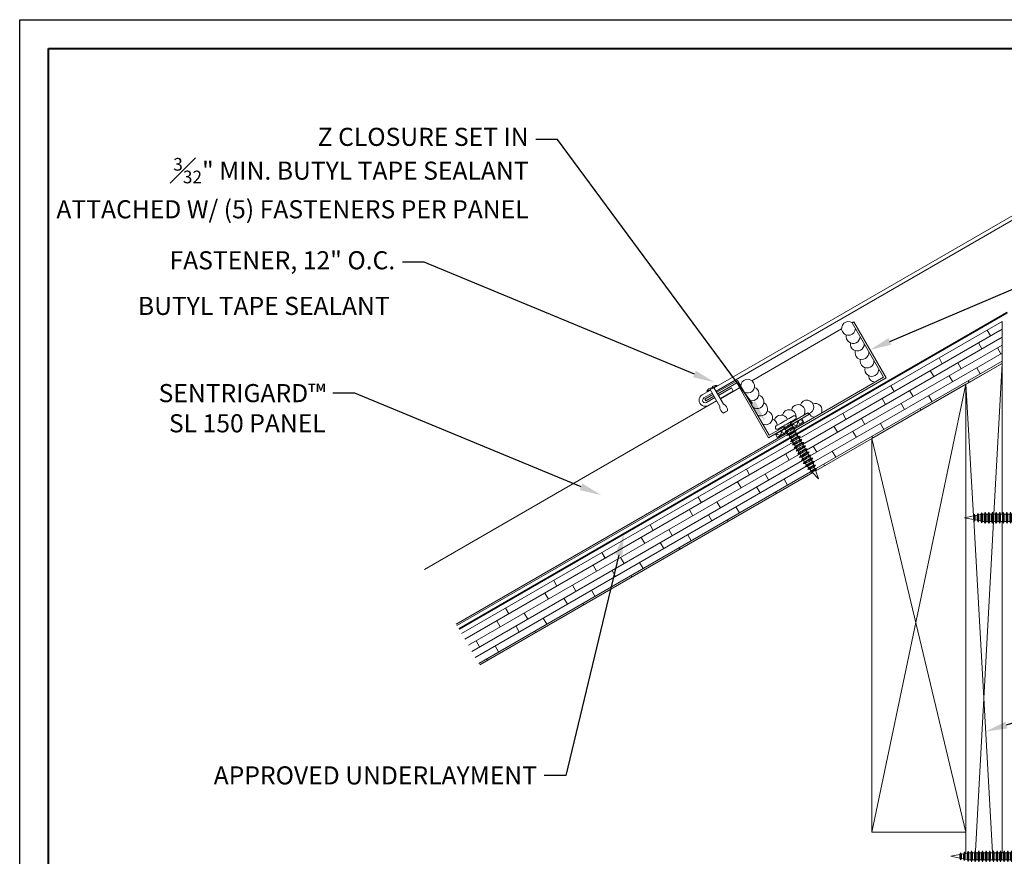
# Model space of a CAD drawing. Units: inches. Extents: x 1008 to 1252, y 844 to 1105.
# Drawn here: x 1161 to 1178, y 971 to 986 of the extents above; entities that cross this region are included whole.
import ezdxf
from ezdxf import colors
from ezdxf.entities.mleader import LeaderData, LeaderLine
from ezdxf.math import Vec2, Vec3

# ---------------------------------------------------------------- set-up
doc = ezdxf.new("R2010")
doc.units = ezdxf.units.IN
doc.header["$LTSCALE"] = 48
doc.header["$MEASUREMENT"] = 0
doc.linetypes.add('DASHED', pattern=[0.75, 0.5, -0.25])
doc.layers.get('Defpoints').update_dxf_attribs({"color": 2, "lineweight": 30})
for name, color, linetype, lineweight in [('Butyl Tape', 211, 'Continuous', 13), ('DimLeaders', 5, 'Continuous', 13), ('Fasteners', 1, 'Continuous', 5), ('Flashings', 4, 'Continuous', 9), ('Panel', 70, 'Continuous', 13), ('Sealant', 220, 'Continuous', 5), ('Substrate', 41, 'Continuous', 13), ('TitleBlock', 7, 'Continuous', 13), ('Underlayment', 223, 'Continuous', 13), ('Wood', 40, 'Continuous', 13)]:
    doc.layers.add(name, color=color, linetype=linetype, lineweight=lineweight)
doc.styles.add('Handy', font='arial.ttf', dxfattribs={"width": 0.8})
pattern_1 = [(30, (159.09133, 496.31072), (-0.06, 0.103923048), []), (120, (159.09133, 496.31072), (-0.327846097, 0.087846097), [0.12, -0.84]), (120, (159.44702, 496.65465), (-0.327846097, 0.087846097), [0.12, -0.84])]

# ---------------------------------------------------------------- blocks, each defined once
blk = doc.blocks.new('SL150 Title Block')
at = {"layer": 'TitleBlock', "lineweight": 40}
blk.add_lwpolyline([(0, 22.402), (30.259, 22.402), (30.259, 0), (0, 0)], close=True, dxfattribs=at)
blk = doc.blocks.new('PANCAKE SCREW')
at = {"layer": 'Fasteners', "color": 0, "linetype": 'Continuous', "lineweight": 0}
for p, q in [((1.094, 0.172), (1.098, 0.187)), ((1.094, 0.172), (1.094, 0.149)), ((1.098, 0.187), (1.109, 0.199)), ((1.109, 0.199), (1.125, 0.203)), ((1.125, 0.203), (1.141, 0.199)), ((1.141, 0.199), (1.152, 0.187)), ((1.152, 0.187), (1.156, 0.172)), ((1.156, 0.172), (1.156, 0.149)), ((0, 0), (0.156, 0.031)), ((0, 0), (0.156, -0.031)), ((0.156, 0.031), (0.172, 0.062)), ((0.156, 0.031), (0.156, 0.027)), ((0.156, 0.027), (0.156, 0.016)), ((0.156, 0.016), (0.156, 0)), ((0.172, 0.062), (0.172, 0.054)), ((0.172, 0.062), (0.184, 0.037)), ((0.172, 0.054), (0.172, 0.031)), ((0.172, 0.031), (0.172, 0)), ((0.184, 0.037), (0.218, 0.044)), ((0.184, 0.037), (0.184, 0.032)), ((0.184, 0.032), (0.184, 0.018)), ((0.184, 0.018), (0.184, 0)), ((0.218, 0.044), (0.234, 0.075)), ((0.218, 0.044), (0.218, 0.038)), ((0.218, 0.038), (0.218, 0.022)), ((0.218, 0.022), (0.218, 0)), ((0.234, 0.075), (0.234, 0.065)), ((0.234, 0.075), (0.247, 0.049)), ((0.234, 0.065), (0.234, 0.037)), ((0.234, 0.037), (0.234, 0)), ((0.247, 0.049), (0.281, 0.056)), ((0.247, 0.049), (0.247, 0.043)), ((0.247, 0.043), (0.247, 0.025)), ((0.247, 0.025), (0.247, 0)), ((0.281, 0.056), (0.297, 0.087)), ((0.281, 0.056), (0.281, 0.049)), ((0.281, 0.049), (0.281, 0.028)), ((0.281, 0.028), (0.281, 0)), ((0.297, 0.087), (0.309, 0.062)), ((0.297, 0.087), (0.297, 0.076)), ((0.297, 0.076), (0.297, 0.044)), ((0.297, 0.044), (0.297, 0)), ((0.309, -0.063), (0.309, 0.062)), ((0.309, 0.062), (0.343, 0.062)), ((0.343, 0.062), (0.359, 0.094)), ((0.343, 0.062), (0.343, 0.054)), ((0.343, 0.054), (0.343, 0.031)), ((0.343, 0.031), (0.343, 0)), ((0.359, 0.094), (0.359, 0.081)), ((0.359, 0.094), (0.375, 0.062)), ((0.359, 0.081), (0.359, 0.047)), ((0.359, 0.047), (0.359, 0)), ((0.375, 0.062), (0.406, 0.062)), ((0.375, 0.062), (0.375, 0.054)), ((0.375, 0.054), (0.375, 0.031)), ((0.375, 0.031), (0.375, 0)), ((0.406, 0.062), (0.422, 0.094)), ((0.406, 0.062), (0.406, 0.054)), ((0.406, 0.054), (0.406, 0.031)), ((0.406, 0.031), (0.406, 0)), ((0.422, 0.094), (0.422, 0.081)), ((0.422, 0.094), (0.437, 0.062)), ((0.422, 0.081), (0.422, 0.047)), ((0.422, 0.047), (0.422, 0)), ((0.437, 0.062), (0.437, 0.054)), ((0.437, 0.062), (0.468, 0.062)), ((0.437, 0.054), (0.437, 0.031)), ((0.437, 0.031), (0.437, 0)), ((0.468, 0.062), (0.484, 0.094)), ((0.468, 0.062), (0.468, 0.054)), ((0.468, 0.054), (0.468, 0.031)), ((0.468, 0.031), (0.468, 0)), ((0.484, 0.094), (0.484, 0.081)), ((0.484, 0.094), (0.5, 0.062)), ((0.484, 0.081), (0.484, 0.047)), ((0.484, 0.047), (0.484, 0)), ((0.5, 0.062), (0.5, 0.054)), ((0.5, 0.062), (0.531, 0.062)), ((0.5, 0.054), (0.5, 0.031)), ((0.5, 0.031), (0.5, 0)), ((0.531, 0.062), (0.547, 0.094)), ((0.531, 0.062), (0.531, 0.054)), ((0.531, 0.054), (0.531, 0.031)), ((0.531, 0.031), (0.531, 0)), ((0.547, 0.094), (0.547, 0.081)), ((0.547, 0.094), (0.562, 0.062)), ((0.547, 0.081), (0.547, 0.047)), ((0.547, 0.047), (0.547, 0)), ((0.562, 0.062), (0.562, 0.054)), ((0.562, 0.062), (0.593, 0.062)), ((0.562, 0.054), (0.562, 0.031)), ((0.562, 0.031), (0.562, 0)), ((0.593, 0.062), (0.609, 0.094)), ((0.593, 0.062), (0.593, 0.054)), ((0.593, 0.054), (0.593, 0.031)), ((0.593, 0.031), (0.593, 0)), ((0.609, 0.094), (0.609, 0.081)), ((0.609, 0.094), (0.625, 0.062)), ((0.609, 0.081), (0.609, 0.047)), ((0.609, 0.047), (0.609, 0)), ((0.625, 0.062), (0.625, 0.054)), ((0.625, 0.062), (0.656, 0.062)), ((0.625, 0.054), (0.625, 0.031)), ((0.625, 0.031), (0.625, 0)), ((0.656, 0.062), (0.671, 0.094)), ((0.656, 0.062), (0.656, 0.054)), ((0.656, 0.054), (0.656, 0.031)), ((0.656, 0.031), (0.656, 0)), ((0.671, 0.094), (0.672, 0.081)), ((0.671, 0.094), (0.687, 0.062)), ((0.672, 0.081), (0.671, 0.047)), ((0.671, 0.047), (0.671, 0)), ((0.687, 0.062), (0.687, 0.054)), ((0.687, 0.062), (0.718, 0.062)), ((0.687, 0.054), (0.687, 0.031)), ((0.687, 0.031), (0.687, 0)), ((0.718, 0.062), (0.734, 0.094)), ((0.718, 0.062), (0.718, 0.054)), ((0.718, 0.054), (0.718, 0.031)), ((0.718, 0.031), (0.718, 0)), ((0.734, 0.094), (0.734, 0.081)), ((0.734, 0.094), (0.75, 0.062)), ((0.734, 0.081), (0.734, 0.047)), ((0.734, 0.047), (0.734, 0)), ((0.75, 0.062), (0.75, 0.054)), ((0.75, 0.062), (0.781, 0.062)), ((0.75, 0.054), (0.75, 0.031)), ((0.75, 0.031), (0.75, 0)), ((0.781, 0.062), (0.797, 0.094)), ((0.781, 0.062), (0.781, 0.054)), ((0.781, 0.054), (0.781, 0.031)), ((0.781, 0.031), (0.781, 0)), ((0.797, 0.094), (0.797, 0.081)), ((0.797, 0.094), (0.812, 0.062)), ((0.797, 0.081), (0.797, 0.047)), ((0.797, 0.047), (0.797, 0)), ((0.812, 0.062), (0.812, 0.054)), ((0.812, 0.062), (0.843, 0.062)), ((0.812, 0.054), (0.812, 0.031)), ((0.812, 0.031), (0.812, 0)), ((0.843, 0.062), (0.859, 0.094)), ((0.843, 0.062), (0.843, 0.054)), ((0.843, 0.054), (0.843, 0.031)), ((0.843, 0.031), (0.843, 0)), ((0.859, 0.094), (0.875, 0.062)), ((0.859, 0.094), (0.859, 0.081)), ((0.859, 0.081), (0.859, 0.047)), ((0.859, 0.047), (0.859, 0)), ((0.875, 0.062), (0.875, 0.054)), ((0.875, 0.062), (0.906, 0.062)), ((0.875, 0.054), (0.875, 0.031)), ((0.875, 0.031), (0.875, 0)), ((0.906, 0.062), (0.922, 0.094)), ((0.906, 0.062), (0.906, 0.054)), ((0.906, 0.054), (0.906, 0.031)), ((0.906, 0.031), (0.906, 0)), ((0.922, 0.094), (0.922, 0.081)), ((0.922, 0.094), (0.937, 0.062)), ((0.922, 0.081), (0.922, 0.047)), ((0.922, 0.047), (0.922, 0)), ((0.937, 0.062), (0.937, 0.054)), ((0.937, 0.062), (0.968, 0.062)), ((0.937, 0.054), (0.937, 0.031)), ((0.937, 0.031), (0.937, 0)), ((0.968, 0.062), (0.984, 0.094)), ((0.968, 0.062), (0.968, 0.054)), ((0.968, 0.054), (0.968, 0.031)), ((0.968, 0.031), (0.968, 0)), ((0.984, 0.094), (0.984, 0.081)), ((0.984, 0.094), (1, 0.062)), ((0.984, 0.081), (0.984, 0.047)), ((0.984, 0.047), (0.984, 0)), ((1, 0.062), (1, 0.054)), ((1, 0.062), (1.031, 0.062)), ((1, 0.054), (1, 0.031)), ((1, 0.031), (1, 0)), ((1.031, 0.062), (1.047, 0.094)), ((1.031, 0.062), (1.031, 0.054)), ((1.031, 0.054), (1.031, 0.031)), ((1.031, 0.031), (1.031, 0)), ((1.047, 0.094), (1.047, 0.081)), ((1.047, 0.094), (1.062, 0.062)), ((1.047, 0.081), (1.047, 0.047)), ((1.047, 0.047), (1.047, 0)), ((1.062, 0.062), (1.062, 0.054)), ((1.062, 0.062), (1.094, 0.062)), ((1.062, 0.054), (1.062, 0.031)), ((1.062, 0.031), (1.062, 0)), ((1.094, 0.149), (1.094, 0.086)), ((1.094, 0.086), (1.094, 0)), ((1.094, 0.062), (1.094, 0.06)), ((1.094, 0.037), (1.094, 0.031)), ((1.156, 0.149), (1.156, 0.086)), ((1.156, 0.108), (1.156, 0.107)), ((1.156, 0.086), (1.156, 0.022)), ((1.156, 0.086), (1.156, 0)), ((1.156, 0.022), (1.156, 0.021)), ((0.156, 0), (0.156, -0.016)), ((0.156, -0.016), (0.156, -0.027)), ((0.156, -0.027), (0.156, -0.031)), ((0.156, -0.031), (0.172, -0.062)), ((0.172, 0), (0.172, -0.031)), ((0.172, -0.031), (0.172, -0.054)), ((0.172, -0.062), (0.184, -0.037)), ((0.172, -0.054), (0.172, -0.062)), ((0.184, 0), (0.184, -0.018)), ((0.184, -0.018), (0.184, -0.032)), ((0.184, -0.032), (0.184, -0.037)), ((0.184, -0.037), (0.218, -0.044)), ((0.218, 0), (0.218, -0.022)), ((0.218, -0.022), (0.218, -0.038)), ((0.218, -0.038), (0.218, -0.044)), ((0.218, -0.044), (0.234, -0.075)), ((0.234, 0), (0.234, -0.037)), ((0.234, -0.037), (0.234, -0.065)), ((0.234, -0.075), (0.247, -0.049)), ((0.234, -0.065), (0.234, -0.075)), ((0.247, 0), (0.247, -0.025)), ((0.247, -0.025), (0.247, -0.043)), ((0.247, -0.043), (0.247, -0.049)), ((0.247, -0.049), (0.281, -0.056)), ((0.281, 0), (0.281, -0.028)), ((0.281, -0.028), (0.281, -0.049)), ((0.281, -0.049), (0.281, -0.056)), ((0.281, -0.056), (0.297, -0.087)), ((0.297, 0), (0.297, -0.044)), ((0.297, -0.044), (0.297, -0.076)), ((0.297, -0.087), (0.309, -0.063)), ((0.297, -0.076), (0.297, -0.087)), ((0.309, -0.063), (0.343, -0.063)), ((0.343, 0), (0.343, -0.031)), ((0.343, -0.031), (0.343, -0.054)), ((0.343, -0.054), (0.343, -0.063)), ((0.343, -0.063), (0.359, -0.094)), ((0.359, 0), (0.359, -0.047)), ((0.359, -0.047), (0.359, -0.081)), ((0.359, -0.094), (0.375, -0.063)), ((0.359, -0.081), (0.359, -0.094)), ((0.375, 0), (0.375, -0.031)), ((0.375, -0.031), (0.375, -0.054)), ((0.375, -0.054), (0.375, -0.063)), ((0.375, -0.063), (0.406, -0.063)), ((0.406, 0), (0.406, -0.031)), ((0.406, -0.031), (0.406, -0.054)), ((0.406, -0.054), (0.406, -0.063)), ((0.406, -0.063), (0.421, -0.094)), ((0.422, 0), (0.421, -0.047)), ((0.421, -0.047), (0.421, -0.081)), ((0.421, -0.094), (0.437, -0.063)), ((0.421, -0.081), (0.421, -0.094)), ((0.437, 0), (0.437, -0.031)), ((0.437, -0.031), (0.437, -0.054)), ((0.437, -0.054), (0.437, -0.063)), ((0.437, -0.063), (0.468, -0.063)), ((0.468, 0), (0.468, -0.031)), ((0.468, -0.031), (0.468, -0.054)), ((0.468, -0.054), (0.468, -0.063)), ((0.468, -0.063), (0.484, -0.094)), ((0.484, 0), (0.484, -0.047)), ((0.484, -0.047), (0.484, -0.081)), ((0.484, -0.094), (0.5, -0.063)), ((0.484, -0.081), (0.484, -0.094)), ((0.5, 0), (0.5, -0.031)), ((0.5, -0.031), (0.5, -0.054)), ((0.5, -0.054), (0.5, -0.063)), ((0.5, -0.063), (0.531, -0.063)), ((0.531, 0), (0.531, -0.031)), ((0.531, -0.031), (0.531, -0.054)), ((0.531, -0.054), (0.531, -0.063)), ((0.531, -0.063), (0.546, -0.094)), ((0.546, -0.094), (0.562, -0.063)), ((0.547, -0.081), (0.546, -0.094)), ((0.547, 0), (0.547, -0.047)), ((0.547, -0.047), (0.547, -0.081)), ((0.562, 0), (0.562, -0.031)), ((0.562, -0.031), (0.562, -0.054)), ((0.562, -0.054), (0.562, -0.063)), ((0.562, -0.063), (0.593, -0.063)), ((0.593, 0), (0.593, -0.031)), ((0.593, -0.031), (0.593, -0.054)), ((0.593, -0.054), (0.593, -0.063)), ((0.593, -0.063), (0.609, -0.094)), ((0.609, 0), (0.609, -0.047)), ((0.609, -0.047), (0.609, -0.081)), ((0.609, -0.094), (0.625, -0.063)), ((0.609, -0.081), (0.609, -0.094)), ((0.625, 0), (0.625, -0.031)), ((0.625, -0.031), (0.625, -0.054)), ((0.625, -0.054), (0.625, -0.063)), ((0.625, -0.063), (0.656, -0.063)), ((0.656, 0), (0.656, -0.031)), ((0.656, -0.031), (0.656, -0.054)), ((0.656, -0.054), (0.656, -0.063)), ((0.656, -0.063), (0.671, -0.094)), ((0.671, -0.094), (0.687, -0.063)), ((0.671, -0.081), (0.671, -0.094)), ((0.671, 0), (0.671, -0.047)), ((0.671, -0.047), (0.671, -0.081)), ((0.687, 0), (0.687, -0.031)), ((0.687, -0.031), (0.687, -0.054)), ((0.687, -0.054), (0.687, -0.063)), ((0.687, -0.063), (0.718, -0.063)), ((0.718, 0), (0.718, -0.031)), ((0.718, -0.031), (0.718, -0.054)), ((0.718, -0.054), (0.718, -0.063)), ((0.718, -0.063), (0.734, -0.094)), ((0.734, 0), (0.734, -0.047)), ((0.734, -0.047), (0.734, -0.081)), ((0.734, -0.094), (0.75, -0.063)), ((0.734, -0.081), (0.734, -0.094)), ((0.75, 0), (0.75, -0.031)), ((0.75, -0.031), (0.75, -0.054)), ((0.75, -0.054), (0.75, -0.063)), ((0.75, -0.063), (0.781, -0.063)), ((0.781, 0), (0.781, -0.031)), ((0.781, -0.031), (0.781, -0.054)), ((0.781, -0.054), (0.781, -0.063)), ((0.781, -0.063), (0.797, -0.094)), ((0.797, 0), (0.797, -0.047)), ((0.797, -0.047), (0.797, -0.081)), ((0.797, -0.094), (0.812, -0.063)), ((0.797, -0.081), (0.797, -0.094)), ((0.812, 0), (0.812, -0.031)), ((0.812, -0.031), (0.812, -0.054)), ((0.812, -0.054), (0.812, -0.063)), ((0.812, -0.063), (0.843, -0.063)), ((0.843, 0), (0.843, -0.031)), ((0.843, -0.031), (0.843, -0.054)), ((0.843, -0.054), (0.843, -0.063)), ((0.843, -0.063), (0.859, -0.094)), ((0.859, 0), (0.859, -0.047)), ((0.859, -0.047), (0.859, -0.081)), ((0.859, -0.094), (0.875, -0.063)), ((0.859, -0.081), (0.859, -0.094)), ((0.875, 0), (0.875, -0.031)), ((0.875, -0.031), (0.875, -0.054)), ((0.875, -0.054), (0.875, -0.063)), ((0.875, -0.063), (0.906, -0.063)), ((0.906, 0), (0.906, -0.031)), ((0.906, -0.031), (0.906, -0.054)), ((0.906, -0.054), (0.906, -0.063)), ((0.906, -0.063), (0.922, -0.094)), ((0.922, 0), (0.922, -0.047)), ((0.922, -0.047), (0.922, -0.081)), ((0.922, -0.094), (0.937, -0.063)), ((0.922, -0.081), (0.922, -0.094)), ((0.937, 0), (0.937, -0.031)), ((0.937, -0.031), (0.937, -0.054)), ((0.937, -0.054), (0.937, -0.063)), ((0.937, -0.063), (0.968, -0.063)), ((0.968, 0), (0.968, -0.031)), ((0.968, -0.031), (0.968, -0.054)), ((0.968, -0.054), (0.968, -0.063)), ((0.968, -0.063), (0.984, -0.094)), ((0.984, 0), (0.984, -0.047)), ((0.984, -0.047), (0.984, -0.081)), ((0.984, -0.094), (1, -0.063)), ((0.984, -0.081), (0.984, -0.094)), ((1, 0), (1, -0.031)), ((1, -0.031), (1, -0.054)), ((1, -0.054), (1, -0.063)), ((1, -0.063), (1.031, -0.063)), ((1.031, 0), (1.031, -0.031)), ((1.031, -0.031), (1.031, -0.054)), ((1.031, -0.054), (1.031, -0.063)), ((1.031, -0.063), (1.047, -0.094)), ((1.047, 0), (1.047, -0.047)), ((1.047, -0.047), (1.047, -0.081)), ((1.047, -0.094), (1.062, -0.063)), ((1.047, -0.081), (1.047, -0.094)), ((1.062, 0), (1.062, -0.031)), ((1.062, -0.031), (1.062, -0.054)), ((1.062, -0.054), (1.062, -0.063)), ((1.062, -0.063), (1.094, -0.063)), ((1.094, 0), (1.094, -0.086)), ((1.094, -0.031), (1.094, -0.034)), ((1.094, -0.086), (1.094, -0.149)), ((1.094, -0.149), (1.094, -0.172)), ((1.156, 0), (1.156, -0.086)), ((1.156, -0.016), (1.156, -0.02)), ((1.156, -0.02), (1.156, -0.023)), ((1.156, -0.086), (1.156, -0.149)), ((1.156, -0.101), (1.156, -0.106)), ((1.156, -0.106), (1.156, -0.109)), ((1.156, -0.149), (1.156, -0.172)), ((1.094, -0.172), (1.098, -0.188)), ((1.098, -0.188), (1.109, -0.199)), ((1.109, -0.199), (1.125, -0.203)), ((1.125, -0.203), (1.141, -0.199)), ((1.141, -0.199), (1.152, -0.188)), ((1.152, -0.188), (1.156, -0.172))]:
    blk.add_line(p, q, dxfattribs=at)
blk = doc.blocks.new('RIVET')
at = {"layer": 'Fasteners', "color": 0, "linetype": 'Continuous', "lineweight": 0}
for p, q in [((-0.201, -0.272), (-0.033, 0.019)), ((-0.089, 0.051), (0, 0)), ((-0.003, 0.019), (0.007, 0.012)), ((0.089, -0.051), (0, 0)), ((0.018, 0.006), (0.007, 0.012)), ((-0.135, -0.31), (0.033, -0.019)), ((-0.268, -0.387), (-0.234, -0.406)), ((-0.201, -0.425), (-0.234, -0.406))]:
    blk.add_line(p, q, dxfattribs=at)
for centre, radius, start, end in [((-0.071, -0.042), 0.095, 58.1884, 100.6522), ((-0.04, 0.004), 0.0394, 21.6121, 61.3848), ((0.024, -0.033), 0.0394, 58.6124, 98.3851), ((-0.001, -0.083), 0.095, 19.345, 61.8088), ((-0.149, -0.379), 0.119, 116.0711, 183.9261), ((-0.253, -0.319), 0.119, 296.0711, 3.9261)]:
    blk.add_arc(centre, radius, start, end, dxfattribs=at)

msp = doc.modelspace()

# ---------------------------------------------------------------- hatches: boundary and pattern name
at = {"layer": 'Butyl Tape'}
h = msp.add_hatch(dxfattribs=at)
h.set_pattern_fill('ANSI37', color=256, scale=0.5, angle=22, style=0)
h.set_pattern_definition([(67, (1174.659205, 978.56628), (-0.057532, 0.02442), []), (157, (1174.659205, 978.56628), (-0.02442, -0.057532), [])])
h.paths.add_polyline_path([(1174.87003, 978.665), (1174.83878, 978.71913), (1174.66789, 978.62046), (1174.65921, 978.60732), (1174.6748, 978.58024), (1174.70967, 978.58235), (1174.69906, 978.56628)])
h = msp.add_hatch(dxfattribs=at)
h.set_pattern_fill('ANSI37', color=256, scale=0.5, angle=22, style=0)
h.set_pattern_definition([(67, (1174.379664, 978.39991), (-0.057532, 0.02442), []), (157, (1174.379664, 978.39991), (-0.02442, -0.057532), [])])
h.paths.add_polyline_path([(1174.37966, 978.45406), (1174.41091, 978.39991), (1174.56658, 978.48978), (1174.54728, 978.48865), (1174.56657, 978.51776), (1174.55093, 978.54486), (1174.53528, 978.54391)])
at = {"layer": 'Substrate', "lineweight": 13}
h = msp.add_hatch(dxfattribs=at)
h.set_pattern_fill('WOOD_BOARD_WIDE', color=256, scale=0.06, angle=30, style=0)
h.set_pattern_definition(pattern_1)
h.paths.add_polyline_path([(1177.66772, 979.31815), (1178.29272, 979.67899), (1178.29272, 980.4007), (1174.79091, 978.37893), (1174.79972, 978.36367), (1174.83459, 978.36578), (1174.81534, 978.33662), (1174.83094, 978.30955), (1174.86585, 978.31163), (1174.84655, 978.2825), (1174.86221, 978.25542), (1174.89706, 978.25751), (1174.87781, 978.22835), (1174.89342, 978.2013), (1174.92834, 978.20338), (1174.9092, 978.17429), (1174.92468, 978.14715), (1174.95955, 978.14926), (1174.94029, 978.1201), (1174.95591, 978.09305), (1174.99081, 978.09511), (1174.97155, 978.06595), (1174.98717, 978.0389), (1175.02204, 978.04101), (1175.00278, 978.01185), (1175.01998, 977.98205), (1175.04781, 977.98369), (1175.02855, 977.95453), (1175.03971, 977.9216), (1175.06822, 977.92331), (1175.04898, 977.89417), (1175.06012, 977.86122), (1175.08865, 977.86296), (1175.06939, 977.8338), (1175.07386, 977.82058), (1176.04272, 978.37996), (1176.04272, 978.37997), (1177.66772, 979.31816)])
h = msp.add_hatch(dxfattribs=at)
h.set_pattern_fill('WOOD_BOARD_WIDE', color=256, scale=0.06, angle=30, style=0)
h.set_pattern_definition(pattern_1)
h.paths.add_polyline_path([(1175.0246, 977.79214), (1175.01538, 977.80263), (1174.98051, 977.80052), (1174.98052, 977.80053), (1174.99625, 977.82441), (1174.97331, 977.8505), (1174.93844, 977.84839), (1174.95418, 977.87228), (1174.93125, 977.8984), (1174.89638, 977.89628), (1174.91173, 977.91958), (1174.89455, 977.94935), (1174.85964, 977.94726), (1174.87889, 977.97643), (1174.86328, 978.00348), (1174.82842, 978.00139), (1174.84768, 978.03055), (1174.83202, 978.05762), (1174.79715, 978.05551), (1174.81641, 978.08468), (1174.80081, 978.11175), (1174.76594, 978.10964), (1174.78519, 978.1388), (1174.76954, 978.16587), (1174.73468, 978.16379), (1174.75394, 978.19295), (1174.73832, 978.22), (1174.70345, 978.21789), (1174.72271, 978.24705), (1174.70706, 978.27415), (1174.67219, 978.27204), (1174.69145, 978.3012), (1174.68266, 978.31643), (1168.96166, 975.01341), (1169.27417, 974.47214)])

# ---------------------------------------------------------------- linework, layer by layer
at = {"layer": 'Butyl Tape'}
for p, q in [((1174.66769, 978.62035), (1174.83878, 978.71913)), ((1174.69892, 978.5662), (1174.87003, 978.665)), ((1174.87003, 978.665), (1174.83878, 978.71913)), ((1174.37966, 978.45406), (1174.53502, 978.54376)), ((1174.41091, 978.39991), (1174.37966, 978.45406)), ((1174.41091, 978.39991), (1174.5663, 978.48963))]:
    msp.add_line(p, q, dxfattribs=at)
at = {"layer": 'Defpoints', "color": 2}
msp.add_lwpolyline([(1161.33398, 985.61114), (1192.59295, 985.61114), (1192.59295, 962.20899), (1161.33398, 962.20899)], close=True, dxfattribs=at)
at = {"layer": 'Flashings'}
for p, q in [((1179.90212, 983.05412), (1173.32262, 979.25542)), ((1179.83962, 982.94586), (1173.35387, 979.20129)), ((1173.72196, 979.38391), (1173.36682, 979.17886)), ((1173.71026, 979.34022), (1173.38282, 979.15116)), ((1174.25741, 978.39246), (1173.71023, 979.34022)), ((1174.26914, 978.43616), (1173.72196, 979.38391)), ((1173.25614, 979.21704), (1173.1138, 979.13486)), ((1173.28739, 979.16291), (1173.14505, 979.08073)), ((1173.30034, 979.14048), (1173.16308, 979.06124)), ((1173.62085, 979.25547), (1173.39716, 979.12633)), ((1173.65207, 979.20132), (1173.42841, 979.0722)), ((1173.65207, 979.20132), (1173.62085, 979.25547)), ((1173.78604, 979.27291), (1173.78605, 979.27291)), ((1173.17907, 979.03352), (1173.16308, 979.06124)), ((1173.31634, 979.11278), (1173.17907, 979.03352)), ((1173.33067, 979.08795), (1173.18834, 979.00577)), ((1173.36193, 979.03382), (1173.2196, 978.95164)), ((1174.6356, 978.64774), (1174.93725, 978.8219)), ((1174.67727, 978.63485), (1174.95326, 978.79418)), ((1174.95326, 978.79418), (1174.93725, 978.8219)), ((1174.25741, 978.39246), (1174.51767, 978.54271)), ((1174.26914, 978.43616), (1174.52735, 978.58524))]:
    msp.add_line(p, q, dxfattribs=at)
for radius in [0.1058, 0.04329]:
    msp.add_arc((1173.16586, 979.04277), radius, 118.729744, 301.280747, dxfattribs=at)
at = {"layer": 'Panel'}
for p, q in [((1175.70198, 980.37908), (1175.72968, 980.39507)), ((1176.24497, 979.43857), (1175.70198, 980.37908)), ((1176.28868, 979.42685), (1175.72968, 980.39507)), ((1173.97106, 979.37973), (1175.52101, 980.2746)), ((1174.6955, 978.54398), (1176.24497, 979.43857)), ((1174.73101, 978.52753), (1176.28868, 979.42685)), ((1173.43091, 979.06787), (1173.75836, 979.25692)), ((1168.32334, 976.11902), (1173.36442, 979.0295)), ((1173.4309, 979.06788), (1173.44285, 979.07477)), ((1168.86634, 975.17851), (1174.58724, 978.48148)), ((1168.88234, 975.1508), (1174.58376, 978.44252))]:
    msp.add_line(p, q, dxfattribs=at)
at = {"layer": 'Sealant'}
for centre, start, end in [((1175.6397, 980.28214), 56.36905, 359.424109), ((1175.72072, 980.14135), 166.848641, 359.639452), ((1175.79321, 980.01128), 170.373674, 1.869618), ((1175.87173, 979.86426), 163.621429, 8.148634), ((1175.96024, 979.71725), 164.873926, 4.393045), ((1176.04261, 979.57243), 165.172035, 5.610453), ((1176.10369, 979.47276), 182.063115, 267.449621), ((1173.8985, 979.2855), 239.329589, 180.669853), ((1173.97431, 979.15201), 240.390826, 69.785616), ((1174.06094, 979.01671), 232.388868, 75.118306), ((1174.12591, 978.89043), 239.903925, 63.885868), ((1174.77033, 978.84844), 326.485909, 168.053877), ((1174.92193, 978.9242), 281.423989, 161.996034), ((1175.06451, 978.86828), 335.897268, 108.668107), ((1174.21264, 978.7384), 240.771407, 77.082232), ((1174.47614, 978.66804), 20.940864, 165.3416), ((1174.61691, 978.76005), 355.992021, 168.1596), ((1175.06451, 978.86828), 208.501489, 264.10225), ((1174.29205, 978.60129), 3.525537, 71.847443)]:
    msp.add_arc(centre, 0.11893, start, end, dxfattribs=at)
at = {"layer": 'Substrate', "lineweight": 13}
for p, q in [((1174.79082, 978.37888), (1178.29272, 980.4007)), ((1178.29272, 979.67899), (1178.29272, 980.4007)), ((1175.07385, 977.82058), (1178.29272, 979.67899)), ((1168.96166, 975.01341), (1174.68258, 978.31639)), ((1169.27417, 974.47214), (1175.02457, 977.79213))]:
    msp.add_line(p, q, dxfattribs=at)
at = {"layer": 'Underlayment', "linetype": 'DASHED', "ltscale": 0.00625, "const_width": 0.03125}
for points in [[(1174.77103, 978.4725), (1178.382, 980.55728)], [(1168.91617, 975.0922), (1174.61139, 978.38033)]]:
    msp.add_lwpolyline(points, dxfattribs=at)
at = {"layer": 'Wood', "lineweight": 13}
for p, q in [((1177.66772, 979.31816), (1178.29272, 979.67899)), ((1178.1495, 977.07585), (1178.29272, 979.67899)), ((1178.29272, 977.0759), (1178.29272, 979.67899)), ((1176.04272, 978.37997), (1177.66772, 979.31816)), ((1176.04272, 971.58682), (1177.66772, 979.31816)), ((1177.66772, 977.01863), (1177.66772, 979.31816)), ((1177.66772, 979.31816), (1177.79692, 977.04443)), ((1176.04272, 971.58682), (1176.04272, 978.37997)), ((1176.04272, 978.37996), (1177.66772, 971.58682)), ((1177.66772, 971.22128), (1177.66772, 977.00819)), ((1177.80083, 976.97564), (1178.127, 971.23576)), ((1177.82948, 971.25959), (1178.14262, 976.95085)), ((1178.29272, 971.23152), (1178.29272, 976.95089)), ((1176.04272, 971.58682), (1177.66772, 971.58682))]:
    msp.add_line(p, q, dxfattribs=at)

# ---------------------------------------------------------------- block references
at = {"layer": 'Fasteners', "xscale": -1}
msp.add_blockref('RIVET', (1173.28411, 979.24536), dxfattribs=at)
at = {"layer": 'Fasteners'}
for p, rotation in [((1175.12032, 977.68319), 119.9938184215932), ((1177.64165, 977.01341), 359.9938184215927), ((1177.40642, 971.169), 359.9938184215927)]:
    msp.add_blockref('PANCAKE SCREW', p, dxfattribs=dict(at, rotation=rotation))
at = {"layer": 'TitleBlock'}
msp.add_blockref('SL150 Title Block', (1161.83398, 962.70899), dxfattribs=at)

# ---------------------------------------------------------------- texts
at = {"layer": 'DimLeaders', "insert": (1167.71976, 980.82613), "char_height": 0.3125, "attachment_point": 3, "style": 'Handy'}
msp.add_mtext('BUTYL TAPE SEALANT', dxfattribs=at)

# ---------------------------------------------------------------- leaders
at = {"layer": 'DimLeaders'}
ml = msp.add_multileader_mtext('Standard', dxfattribs=at)
ml.set_content('Z CLOSURE SET IN \\P{\\A1;\\H0.7x;\\S3#32;\\H1.4286x;" MIN. BUTYL TAPE SEALANT \\P}ATTACHED W/ (5) FASTENERS PER PANEL', color=256, style='Handy')
ml.set_leader_properties()
ml.build(insert=Vec2(0, 0))
ml.multileader.update_dxf_attribs({"text_top_attachment_type": 10, "dogleg_length": 0.375, "arrow_head_size": 0.375})
ctx = ml.context
ctx.base_point, ctx.char_height, ctx.arrow_head_size, ctx.landing_gap_size, ctx.plane_origin = Vec3(1162.82576, 983.54268), 0.3125, 0.375, 0.125, Vec3(1174.20374, 978.68461)
ctx.text_align_type = 2
notes = []
notes.append((ctx, [(0, (1, 1, 0), (1170.61839, 983.54268), (-1, 0), 0.375, [(0, [(1174.20374, 978.68461)], 0, [])])]))
ctx.mtext.insert, ctx.mtext.width, ctx.mtext.alignment, ctx.mtext.flow_direction = Vec3(1170.11839, 983.74487), 8.2228319, 3, 5
ml = msp.add_multileader_mtext('Standard', dxfattribs=at)
ml.set_content('BOX PANEL END', color=256, style='Handy')
ml.set_leader_properties()
ml.build(insert=Vec2(0, 0))
ml.multileader.update_dxf_attribs({"text_top_attachment_type": 10, "dogleg_length": 0.375, "arrow_head_size": 0.375})
ctx = ml.context
ctx.base_point, ctx.char_height, ctx.arrow_head_size, ctx.landing_gap_size, ctx.plane_origin = Vec3(1184.08912, 983.18308), 0.3125, 0.375, 0.125, Vec3(1176.00918, 979.91096)
notes.append((ctx, [(0, (1, 1, 0), (1183.71412, 983.18308), (1, 0), 0.375, [(0, [(1176.00918, 979.91096)], 0, [])])]))
ctx.mtext.insert, ctx.mtext.flow_direction = Vec3(1184.21412, 983.34199), 5
ml = msp.add_multileader_mtext('Standard', dxfattribs=at)
ml.set_content('FASTENER, 12" O.C.', color=256, style='Handy')
ml.set_leader_properties()
ml.build(insert=Vec2(0, 0))
ml.multileader.update_dxf_attribs({"text_top_attachment_type": 10, "dogleg_length": 0.375, "arrow_head_size": 0.375})
ctx = ml.context
ctx.base_point, ctx.char_height, ctx.arrow_head_size, ctx.landing_gap_size, ctx.plane_origin = Vec3(1164.36554, 981.42717), 0.3125, 0.375, 0.125, Vec3(1173.3282, 979.35134)
ctx.text_align_type = 2
notes.append((ctx, [(0, (1, 1, 0), (1168.31592, 981.42717), (-1, 0), 0.375, [(0, [(1173.3282, 979.35134)], 0, [])])]))
ctx.mtext.insert, ctx.mtext.alignment, ctx.mtext.flow_direction = Vec3(1167.81592, 981.61432), 3, 5
ml = msp.add_multileader_mtext('Standard', dxfattribs=at)
ml.set_content('SENTRIGARD™ SL 150 PANEL', color=256, style='Handy')
ml.set_leader_properties()
ml.build(insert=Vec2(0, 0))
ml.multileader.update_dxf_attribs({"text_top_attachment_type": 10, "dogleg_length": 0.375, "arrow_head_size": 0.375})
ctx = ml.context
ctx.base_point, ctx.char_height, ctx.arrow_head_size, ctx.landing_gap_size, ctx.plane_origin = Vec3(1163.91341, 979.16218), 0.3125, 0.375, 0.125, Vec3(1171.37128, 977.40455)
ctx.text_align_type = 2
notes.append((ctx, [(0, (1, 1, 0), (1167.11651, 979.16218), (-1, 0), 0.375, [(0, [(1171.37128, 977.40455)], 0, [])])]))
ctx.mtext.insert, ctx.mtext.width, ctx.mtext.alignment, ctx.mtext.flow_direction = Vec3(1166.61651, 979.32109), 2.9739001, 3, 5
ml = msp.add_multileader_mtext('Standard', dxfattribs=at)
ml.set_content('APPROVED UNDERLAYMENT', color=256, style='Handy')
ml.set_leader_properties()
ml.build(insert=Vec2(0, 0))
ml.multileader.update_dxf_attribs({"text_top_attachment_type": 10, "dogleg_length": 0.375, "arrow_head_size": 0.375})
ctx = ml.context
ctx.base_point, ctx.char_height, ctx.arrow_head_size, ctx.landing_gap_size, ctx.plane_origin = Vec3(1165.21511, 972.56328), 0.3125, 0.375, 0.125, Vec3(1176.19719, 979.15277)
ctx.text_align_type = 2
notes.append((ctx, [(0, (1, 1, 0), (1170.76235, 972.56328), (-1, 0), 0.375, [(0, [(1171.76378, 976.73627)], 0, [])])]))
ctx.mtext.insert, ctx.mtext.alignment, ctx.mtext.flow_direction = Vec3(1170.26235, 972.72219), 3, 5
ml = msp.add_multileader_mtext('Standard', dxfattribs=at)
ml.set_content('FASCIA BOARD, BY OTHERS', color=256, style='Handy')
ml.set_leader_properties()
ml.build(insert=Vec2(0, 0))
ml.multileader.update_dxf_attribs({"text_top_attachment_type": 10, "dogleg_length": 0.375, "arrow_head_size": 0.375})
ctx = ml.context
ctx.base_point, ctx.char_height, ctx.arrow_head_size, ctx.landing_gap_size, ctx.plane_origin = Vec3(1184.08912, 975.13849), 0.3125, 0.375, 0.125, Vec3(1182.19522, 976.25368)
notes.append((ctx, [(0, (1, 1, 0), (1183.71412, 975.13849), (1, 0), 0.375, [(0, [(1178.00845, 973.32207)], 0, [])])]))
ctx.mtext.insert, ctx.mtext.flow_direction = Vec3(1184.21412, 975.32565), 5
for ctx, leaders in notes:
    for number, flags, end, landing, length, lines in leaders:
        leader = LeaderData()
        leader.index, (leader.has_last_leader_line, leader.has_dogleg_vector, leader.attachment_direction) = number, flags
        leader.last_leader_point, leader.dogleg_vector, leader.dogleg_length = Vec3(end), Vec3(landing), length
        for number, points, colour, breaks in lines:
            line = LeaderLine()
            line.index, line.vertices, line.color, line.breaks = number, Vec3.list(points), colors.encode_raw_color(colour), breaks
            leader.lines.append(line)
        ctx.leaders.append(leader)

doc.saveas('drawing.dxf')
